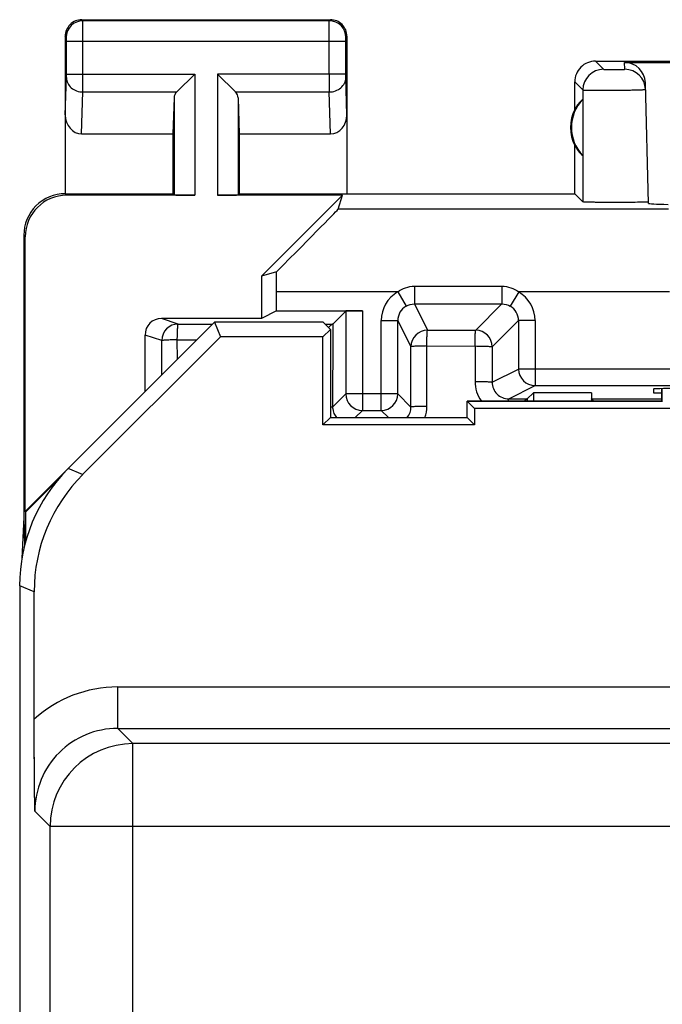
# Model space of a CAD drawing. Units: millimetres. Extents: x -11.2 to 11.2, y -24.5 to 24.5.
# Drawn here: x -11.2 to -3.4, y 12.6 to 24.5 of the extents above; entities that cross this region are included whole.
import ezdxf

# ---------------------------------------------------------------- set-up
doc = ezdxf.new("R2010")
doc.units = ezdxf.units.MM
doc.header["$LTSCALE"] = 16.335
doc.layers.get('0').update_dxf_attribs({"linetype": 'CONTINUOUS'})
for name, color, linetype in [('ASSI', 7, 'CONTINUOUS'), ('DRAFT', 7, 'CONTINUOUS'), ('RACCORDO', 7, 'CONTINUOUS')]:
    doc.layers.add(name, color=color, linetype=linetype)

msp = doc.modelspace()

# ---------------------------------------------------------------- linework, layer by layer
at = {"color": 7, "linetype": 'CONTINUOUS'}
for p, q in [((-8.8, 20.85), (-10.564, 19.086)), ((-8.8, 20.85), (-8.728, 20.675)), ((-7.486, 20.85), (-8.8, 20.85)), ((-7.486, 20.85), (-7.4, 20.764)), ((-10.39, 19.013), (-8.728, 20.675)), ((-7.489, 20.675), (-8.728, 20.675)), ((-7.4, 20.764), (-7.489, 20.675)), ((-7.489, 19.611), (-7.489, 20.675)), ((-7.4, 20.764), (-7.4, 19.7)), ((-3.4, 20.048), (-3.4, 19.898)), ((-5.75, 19.7), (-5.75, 19.9)), ((-5.661, 19.811), (-5.75, 19.9)), ((-5.75, 19.9), (-3.393, 19.9)), ((-5.661, 19.811), (-5.661, 19.611)), ((5.661, 19.811), (-5.661, 19.811)), ((-7.4, 19.7), (-7.489, 19.611)), ((-5.661, 19.611), (-7.489, 19.611)), ((-7.4, 19.7), (-5.75, 19.7)), ((-5.75, 19.7), (-5.661, 19.611)), ((-11.15, 17.672), (-11.15, -17.672)), ((-10.975, 16.061), (-10.975, 17.599))]:
    msp.add_line(p, q, dxfattribs=at)
at = {"color": 253, "linetype": 'CONTINUOUS'}
for p, q in [((-10.39, 19.013), (-10.564, 19.086)), ((-10.975, 17.599), (-11.15, 17.672)), ((-9.967, 15.951), (-9.967, 16.451)), ((-9.967, 16.451), (9.967, 16.451)), ((-9.783, 15.767), (-9.967, 15.951)), ((-9.967, 15.951), (9.967, 15.951)), ((-9.783, -15.767), (-9.783, 15.767)), ((-3.239, 15.767), (-9.783, 15.767)), ((-10.783, 14.767), (-10.967, 14.951)), ((-10.783, -14.767), (-10.783, 14.767)), ((-2.802, 14.767), (-10.783, 14.767))]:
    msp.add_line(p, q, dxfattribs=at)
for centre, radius, start, end in [((-9.967, 14.951), 1.5, 89.998, 132.2481), ((-9.967, 14.951), 1, 89.9848, 180.0152), ((-9.783, 14.767), 1, 90.021, 179.979)]:
    msp.add_arc(centre, radius, start, end, dxfattribs=at)
at = {"color": 7, "linetype": 'CONTINUOUS'}
for centre in [(-9.15, 17.671), (-8.975, 17.599)]:
    msp.add_ellipse(centre, major_axis=(1.848, -0.766), ratio=0.999822, start_param=2.748957, end_param=3.534229, dxfattribs=at)
msp.add_open_spline([(-10.967, 14.951), (-10.968, 15.036), (-10.972, 15.406), (-10.975, 15.776), (-10.975, 16.061)], degree=3, knots=[0, 0, 0, 0, 0.229003, 1, 1, 1, 1], dxfattribs=at)
at = {"layer": 'ASSI', "color": 253, "linetype": 'CONTINUOUS'}
for p, q in [((-10.387, 24.487), (-10.4, 24.5)), ((-7.413, 24.487), (-10.387, 24.487)), ((-7.413, 24.487), (-7.4, 24.5)), ((-10.587, 24.287), (-10.6, 24.3)), ((-10.586, 23.844), (-10.586, 24.237)), ((-7.214, 24.237), (-10.586, 24.237)), ((-10.386, 23.844), (-10.386, 24.237)), ((-7.414, 23.844), (-7.414, 24.237)), ((-7.214, 23.844), (-7.214, 24.237)), ((-7.213, 24.287), (-7.2, 24.3)), ((-4.2, 24), (-4.102, 23.902)), ((-3.846, 23.902), (-3.848, 23.984)), ((-10.6, 23.352), (-10.586, 23.801)), ((-10.586, 23.844), (-9.037, 23.844)), ((-9.037, 23.844), (-9.037, 22.383)), ((-8.763, 23.844), (-8.763, 22.383)), ((-7.214, 23.844), (-8.763, 23.844)), ((-7.2, 23.352), (-7.214, 23.801)), ((-4.45, 23.75), (-4.352, 23.652)), ((-4.352, 23.652), (-4.352, 22.302)), ((-10.402, 23.123), (-10.386, 23.628)), ((-10.386, 23.628), (-9.253, 23.628)), ((-9.287, 23.558), (-9.287, 22.387)), ((-8.547, 23.628), (-7.414, 23.628)), ((-8.513, 23.558), (-8.513, 22.387)), ((-7.398, 23.123), (-7.414, 23.628)), ((-10.583, 22.383), (-10.6, 22.4)), ((-3.32, 22.216), (-7.304, 22.216)), ((-11.083, 21.883), (-11.1, 21.9))]:
    msp.add_line(p, q, dxfattribs=at)
at = {"layer": 'ASSI', "color": 7, "linetype": 'CONTINUOUS'}
for p, q in [((-10.4, 24.5), (-7.4, 24.5)), ((-10.6, 24.3), (-10.6, 22.4)), ((-7.2, 24.3), (-7.2, 22.4)), ((-4.2, 24), (-1.05, 24)), ((-3.848, 23.984), (-1.066, 23.984)), ((-9.253, 23.628), (-9.037, 23.844)), ((-8.547, 23.628), (-8.763, 23.844)), ((-4.45, 23.418), (-4.45, 23.75)), ((-3.56, 22.284), (-3.598, 23.74)), ((-9.287, 23.558), (-9.3, 23.123)), ((-8.513, 23.558), (-8.5, 23.123)), ((-4.354, 23.539), (-4.354, 22.861)), ((-10.402, 23.123), (-9.3, 23.123)), ((-9.3, 23.123), (-9.3, 22.4)), ((-8.5, 23.123), (-8.5, 22.4)), ((-8.5, 23.123), (-7.398, 23.123)), ((-4.45, 22.4), (-4.45, 22.982)), ((-10.6, 22.4), (-9.3, 22.4)), ((-9.037, 22.383), (-10.583, 22.383)), ((-9.3, 22.4), (-9.287, 22.387)), ((-7.255, 22.383), (-8.763, 22.383)), ((-8.5, 22.4), (-8.513, 22.387)), ((-8.5, 22.4), (-4.45, 22.4)), ((-7.255, 22.383), (-8.233, 21.405)), ((-7.304, 22.216), (-7.255, 22.383)), ((-4.45, 22.4), (-4.352, 22.302)), ((-11.1, 21.9), (-11.1, 18.5)), ((-11.083, 18.567), (-11.083, 21.883)), ((-8.05, 21.459), (-8.233, 21.405)), ((-8.233, 21.405), (-8.233, 20.896)), ((-8.049, 20.987), (-8.049, 21.217)), ((-8.049, 20.987), (-8.233, 20.896)), ((-10.564, 19.086), (-11.083, 18.567)), ((-10.69, 18.948), (-11.074, 18.564)), ((-11.074, 18.564), (-11.083, 18.567)), ((-11.074, 18.218), (-11.074, 18.564)), ((-11.1, 18.5), (-11.123, 18.001)), ((-11.1, 18.5), (-11.09, 18.159))]:
    msp.add_line(p, q, dxfattribs=at)
for centre, radius, start, end in [((-10.4, 24.3), 0.2, 89.9965, 180.0035), ((-7.4, 24.3), 0.2, 359.9965, 90.0035), ((-4.2, 23.75), 0.25, 89.9997, 180.0003), ((-3.846, 23.652), 0.25, 1.5045, 90.005), ((-4, 23.2), 0.49, 136.2077, 223.7923), ((-4, 23.2), 0.5, 154.1581, 205.8419), ((-10.6, 21.9), 0.5, 89.9818, 180.0105)]:
    msp.add_arc(centre, radius, start, end, dxfattribs=at)
at = {"layer": 'ASSI', "color": 253, "linetype": 'CONTINUOUS'}
for centre, radius, start, end in [((-10.387, 24.287), 0.2, 90.021, 179.979), ((-7.413, 24.287), 0.2, 0.0209, 89.9791), ((-4.102, 23.652), 0.25, 90.021, 179.979), ((-45.26, 23.806), 34.874, 359.7067, 0.0624), ((27.447, 23.806), 34.861, 179.9376, 180.2934)]:
    msp.add_arc(centre, radius, start, end, dxfattribs=at)
at = {"layer": 'ASSI', "color": 7, "linetype": 'CONTINUOUS'}
for centre, major_axis, ratio, start_param, end_param in [((-3.848, 23.733), (-0.004, 0.25), 0.99939, -1.560976, -0.016356), ((-9.037, 23.556), (0.25, 0), 0.57735, 2.617994, 3.124139), ((-8.763, 23.556), (0.25, 0), 0.57735, 0.017453, 0.523599), ((-4.046, 23.2), (0.46, 0), 0.994988, 2.305328, 2.644816), ((-10.4, 23.354), (0.007, 0.231), 0.865926, -4.677489, -3.115419), ((-7.4, 23.354), (-0.007, 0.231), 0.865926, -3.167766, -1.605696), ((-4.046, 23.2), (0.46, 0), 0.994988, -2.644816, -2.305328), ((-10.582, 21.882), (0.354, -0.354), 0.999695, 2.356347, 3.926839), ((-9.037, 22.387), (0.25, 0), 0.017455, -3.124139, -1.570796), ((-8.763, 22.387), (0.25, 0), 0.017455, -1.570796, -0.017453), ((-8.304, 21.217), (1, 1), 0.006171, -1.320114, -0.011282), ((-2.559, 22.284), (1, 0), 0.017447, -3.141136, -2.436662), ((-8.067, 21.217), (0, 1), 0.017455, -1.570796, -1.326285), ((-2.501, 20.045), (1, 0), 0.008729, 1.57171, 3.141821)]:
    msp.add_ellipse(centre, major_axis=major_axis, ratio=ratio, start_param=start_param, end_param=end_param, dxfattribs=at)
at = {"layer": 'ASSI', "color": 253, "linetype": 'CONTINUOUS'}
for points, knots in [([(-10.386, 24.237), (-10.386, 24.268), (-10.386, 24.314), (-10.386, 24.373), (-10.386, 24.41), (-10.386, 24.441), (-10.386, 24.464), (-10.387, 24.478), (-10.386, 24.485), (-10.387, 24.487)], [0, 0, 0, 0, 0.37861, 0.55011, 0.700945, 0.825437, 0.918902, 0.977826, 1, 1, 1, 1]), ([(-7.414, 24.237), (-7.414, 24.268), (-7.414, 24.314), (-7.414, 24.373), (-7.414, 24.41), (-7.414, 24.441), (-7.414, 24.464), (-7.413, 24.478), (-7.414, 24.485), (-7.413, 24.487)], [0, 0, 0, 0, 0.378613, 0.550113, 0.700945, 0.825436, 0.918902, 0.977826, 1, 1, 1, 1]), ([(-10.586, 24.237), (-10.586, 24.243), (-10.586, 24.252), (-10.586, 24.264), (-10.586, 24.271), (-10.586, 24.278), (-10.586, 24.282), (-10.587, 24.285), (-10.587, 24.287), (-10.587, 24.287)], [0, 0, 0, 0, 0.378475, 0.549913, 0.700696, 0.825154, 0.918616, 0.977593, 1, 1, 1, 1]), ([(-7.214, 24.237), (-7.214, 24.243), (-7.214, 24.252), (-7.214, 24.264), (-7.214, 24.271), (-7.214, 24.278), (-7.214, 24.282), (-7.213, 24.285), (-7.213, 24.287), (-7.213, 24.287)], [0, 0, 0, 0, 0.378478, 0.549915, 0.700696, 0.825153, 0.918615, 0.977591, 1, 1, 1, 1]), ([(-4.102, 23.902), (-4.102, 23.902), (-4.1, 23.902), (-4.099, 23.901), (-4.095, 23.901), (-4.089, 23.901), (-4.078, 23.9), (-4.062, 23.9), (-4.043, 23.9), (-4.013, 23.9), (-3.981, 23.9), (-3.948, 23.9), (-3.925, 23.9), (-3.903, 23.9), (-3.884, 23.9), (-3.87, 23.9), (-3.861, 23.901), (-3.856, 23.901), (-3.852, 23.901), (-3.848, 23.901), (-3.847, 23.902), (-3.846, 23.902), (-3.846, 23.902)], [0, 0, 0, 0, 0.003331, 0.011341, 0.023984, 0.041163, 0.088386, 0.151248, 0.227345, 0.313811, 0.504397, 0.60128, 0.694314, 0.779968, 0.854966, 0.91649, 0.941433, 0.962188, 0.978548, 0.990341, 0.997492, 1, 1, 1, 1]), ([(-10.586, 23.801), (-10.586, 23.804), (-10.586, 23.818), (-10.586, 23.833), (-10.586, 23.844)], [0, 0, 0, 0, 0.183452, 1, 1, 1, 1]), ([(-10.586, 23.801), (-10.586, 23.778), (-10.575, 23.732), (-10.529, 23.675), (-10.463, 23.637), (-10.412, 23.628), (-10.386, 23.628)], [0, 0, 0, 0, 0.233068, 0.476829, 0.734099, 1, 1, 1, 1]), ([(-7.414, 23.628), (-7.388, 23.628), (-7.337, 23.637), (-7.271, 23.675), (-7.225, 23.732), (-7.214, 23.778), (-7.214, 23.801)], [0, 0, 0, 0, 0.265901, 0.523171, 0.766932, 1, 1, 1, 1]), ([(-7.214, 23.801), (-7.214, 23.804), (-7.214, 23.818), (-7.214, 23.833), (-7.214, 23.844)], [0, 0, 0, 0, 0.183485, 1, 1, 1, 1]), ([(-4.352, 23.652), (-4.351, 23.651), (-4.348, 23.651), (-4.342, 23.651), (-4.333, 23.65), (-4.32, 23.65), (-4.303, 23.65), (-4.276, 23.649), (-4.234, 23.649), (-4.177, 23.649), (-4.113, 23.649), (-4.043, 23.649), (-3.97, 23.65), (-3.898, 23.65), (-3.829, 23.651), (-3.765, 23.652), (-3.716, 23.653), (-3.682, 23.654), (-3.66, 23.655), (-3.641, 23.655), (-3.625, 23.656), (-3.613, 23.657), (-3.605, 23.657), (-3.6, 23.657), (-3.598, 23.658), (-3.597, 23.658), (-3.596, 23.658), (-3.596, 23.658)], [0, 0, 0, 0, 0.003311, 0.011314, 0.02395, 0.041125, 0.062662, 0.088346, 0.151212, 0.227315, 0.313788, 0.407328, 0.504388, 0.601278, 0.694317, 0.779974, 0.85498, 0.887593, 0.916509, 0.94145, 0.962203, 0.978558, 0.990347, 0.994503, 0.997491, 0.99931, 1, 1, 1, 1])]:
    msp.add_open_spline(points, degree=3, knots=knots, dxfattribs=at)
at = {"layer": 'ASSI', "color": 7, "linetype": 'CONTINUOUS'}
for points, knots in [([(-3.593, 22.299), (-3.618, 22.298), (-3.677, 22.297), (-3.78, 22.296), (-3.902, 22.295), (-4.01, 22.295), (-4.097, 22.296), (-4.156, 22.296), (-4.21, 22.297), (-4.257, 22.298), (-4.291, 22.298), (-4.313, 22.299), (-4.326, 22.3), (-4.337, 22.3), (-4.344, 22.301), (-4.349, 22.301), (-4.352, 22.302), (-4.352, 22.302)], [0, 0, 0, 0, 0.09652, 0.236537, 0.404098, 0.580092, 0.664974, 0.744507, 0.816392, 0.878575, 0.92927, 0.949852, 0.967057, 0.980743, 0.990819, 0.997241, 1, 1, 1, 1]), ([(-3.56, 22.302), (-3.56, 22.302), (-3.561, 22.302), (-3.563, 22.301), (-3.565, 22.301), (-3.571, 22.301), (-3.58, 22.3), (-3.588, 22.3), (-3.593, 22.299)], [0, 0, 0, 0, 0.018877, 0.067163, 0.146259, 0.25619, 0.5679, 1, 1, 1, 1])]:
    msp.add_open_spline(points, degree=3, knots=knots, dxfattribs=at)
at = {"layer": 'DRAFT', "color": 7, "linetype": 'CONTINUOUS'}
for p, q in [((-8.8, 20.85), (-8.728, 20.675)), ((-7.486, 20.85), (-8.8, 20.85)), ((-7.486, 20.85), (-7.4, 20.764)), ((-7.489, 20.675), (-8.728, 20.675)), ((-7.4, 20.764), (-7.489, 20.675)), ((-7.4, 20.764), (-7.4, 19.7)), ((-4.25, 20), (-4.95, 20)), ((-3.501, 20.045), (-3.5, 20)), ((-3.5, 20), (-3.4, 20)), ((-5.75, 19.7), (-5.75, 19.9)), ((-5.661, 19.811), (-5.75, 19.9)), ((5.661, 19.811), (-5.661, 19.811)), ((-7.4, 19.7), (-5.75, 19.7))]:
    msp.add_line(p, q, dxfattribs=at)
at = {"layer": 'RACCORDO', "color": 253, "linetype": 'CONTINUOUS'}
for p, q in [((-6.386, 21.285), (-6.386, 21.071)), ((-6.386, 21.285), (-5.329, 21.285)), ((-5.329, 21.285), (-5.329, 21.071)), ((-6.587, 21.216), (-8.049, 21.217)), ((-6.587, 21.217), (-6.486, 21.044)), ((-5.127, 21.217), (-5.228, 21.044)), ((-3.307, 21.217), (-5.127, 21.217)), ((-6.386, 21.071), (-6.227, 20.754)), ((-6.386, 21.071), (-5.329, 21.071)), ((-5.329, 21.071), (-5.646, 20.754)), ((-7.014, 20.987), (-7.014, 19.786)), ((-9.236, 20.829), (-9.437, 20.896)), ((-9.236, 20.829), (-8.822, 20.828)), ((-7.463, 20.828), (-7.373, 20.828)), ((-7.372, 20.828), (-7.372, 20.722)), ((-6.786, 19.786), (-6.786, 20.871)), ((-6.786, 20.871), (-6.586, 20.871)), ((-6.586, 20.871), (-6.427, 20.554)), ((-5.129, 20.871), (-5.446, 20.554)), ((-5.129, 20.871), (-5.129, 20.286)), ((-4.929, 20.871), (-5.129, 20.871)), ((-4.929, 20.871), (-4.929, 20.086)), ((-9.435, 20.629), (-9.637, 20.696)), ((-7.372, 20.722), (-7.373, 19.827)), ((-6.227, 20.754), (-5.646, 20.754)), ((-9.435, 20.215), (-9.435, 20.629)), ((-9.247, 20.403), (-9.248, 20.637)), ((-9.248, 20.637), (-9.013, 20.637)), ((-6.427, 19.827), (-6.427, 20.554)), ((-6.235, 19.836), (-6.236, 20.564)), ((-6.235, 20.564), (-5.653, 20.563)), ((-5.654, 20.564), (-5.653, 20.136)), ((-5.446, 20.554), (-5.446, 20.127)), ((-5.446, 20.127), (-5.129, 20.286)), ((5.129, 20.286), (-5.129, 20.286)), ((-5.247, 19.927), (-4.929, 20.086)), ((-7.214, 19.986), (-7.373, 19.827)), ((-6.586, 19.986), (-7.214, 19.986)), ((-6.586, 19.986), (-6.427, 19.827)), ((-5.247, 19.927), (-5.024, 19.926)), ((-5.023, 19.927), (-5.023, 19.9)), ((-4.25, 19.926), (-3.4, 19.926)), ((-7.014, 19.786), (-7.1, 19.7)), ((-6.786, 19.786), (-6.7, 19.7)), ((-9.967, 15.951), (-9.967, 16.451)), ((-9.967, 16.451), (9.967, 16.451)), ((-9.783, 15.767), (-9.967, 15.951)), ((-9.967, 15.951), (9.967, 15.951)), ((-9.783, -15.767), (-9.783, 15.767)), ((-3.239, 15.767), (-9.783, 15.767)), ((-10.783, 14.767), (-10.967, 14.951)), ((-10.783, -14.767), (-10.783, 14.767)), ((-2.802, 14.767), (-10.783, 14.767))]:
    msp.add_line(p, q, dxfattribs=at)
at = {"layer": 'RACCORDO', "color": 7, "linetype": 'CONTINUOUS'}
for p, q in [((-8.049, 20.987), (-7.014, 20.987)), ((-7.372, 20.828), (-7.214, 20.986)), ((-7.214, 20.986), (-7.214, 19.986)), ((-8.8, 20.85), (-10.564, 19.086)), ((-8.233, 20.896), (-9.437, 20.896)), ((-7.373, 20.828), (-7.372, 20.828)), ((-6.586, 19.986), (-6.586, 20.871)), ((-9.637, 20.013), (-9.637, 20.696)), ((-4.929, 20.086), (4.929, 20.086)), ((-5.023, 19.927), (-4.95, 20)), ((-4.95, 20), (-4.95, 19.9)), ((-4.25, 20), (-4.25, 19.9)), ((-3.4, 19.9), (-3.4, 20.048)), ((-3.393, 19.9), (-5.75, 19.9)), ((-5.024, 19.926), (-5.023, 19.927)), ((-7.014, 19.786), (-6.786, 19.786)), ((-11.15, 17.672), (-11.15, -17.672)), ((-10.975, 16.061), (-10.975, 17.599))]:
    msp.add_line(p, q, dxfattribs=at)
at = {"layer": 'RACCORDO', "color": 253, "linetype": 'CONTINUOUS'}
for centre, radius, start, end in [((-6.386, 20.871), 0.4, 120.2833, 180.004), ((-5.329, 20.871), 0.4, 0.002, 59.726), ((-6.386, 20.871), 0.2, 120.2763, 180.017), ((-5.329, 20.871), 0.2, 359.9766, 59.7374), ((-9.235, 20.629), 0.2, 90.0251, 179.9936), ((-6.227, 20.554), 0.2, 90.007, 179.986), ((-5.646, 20.554), 0.2, 0.0209, 89.9791), ((-4.929, 20.286), 0.2, 180.007, 269.986), ((-5.254, 20.136), 0.4, 179.9335, 216.1705), ((-5.247, 20.126), 0.2, 179.8254, 269.9356), ((-7.014, 19.986), 0.2, 180.0053, 269.9947), ((-6.786, 19.986), 0.2, 270.0053, 359.9947), ((-6.638, 19.837), 0.403, 340.1807, 359.9351), ((-7.173, 19.827), 0.2, 179.9565, 184.9741), ((-7.172, 19.827), 0.2, 184.9437, 219.4382), ((-6.627, 19.827), 0.2, 320.6504, 0.0677), ((-9.967, 14.951), 1.5, 89.9979, 132.248), ((-9.967, 14.951), 1, 89.9843, 180.0157), ((-9.783, 14.767), 1, 90.0209, 179.9791)]:
    msp.add_arc(centre, radius, start, end, dxfattribs=at)
at = {"layer": 'RACCORDO', "color": 7, "linetype": 'CONTINUOUS'}
for centre, major_axis, ratio, start_param, end_param in [((-7.014, 20.986), (0.2, 0), 0.008727, 1.570796, 3.132866), ((-9.437, 20.696), (0.19, -0.063), 0.999619, 1.8926, 3.463168), ((-9.15, 17.671), (1.848, -0.766), 0.999822, 2.748957, 3.534229)]:
    msp.add_ellipse(centre, major_axis=major_axis, ratio=ratio, start_param=start_param, end_param=end_param, dxfattribs=at)
at = {"layer": 'RACCORDO', "color": 253, "linetype": 'CONTINUOUS'}
for points, knots in [([(-6.587, 21.216), (-6.558, 21.238), (-6.494, 21.272), (-6.421, 21.285), (-6.386, 21.285)], [0, 0, 0, 0, 0.500114, 1, 1, 1, 1]), ([(-5.329, 21.285), (-5.293, 21.285), (-5.221, 21.272), (-5.156, 21.238), (-5.127, 21.217)], [0, 0, 0, 0, 0.49981, 1, 1, 1, 1]), ([(-9.248, 20.637), (-9.247, 20.662), (-9.247, 20.697), (-9.246, 20.742), (-9.244, 20.771), (-9.242, 20.794), (-9.24, 20.812), (-9.239, 20.822), (-9.237, 20.828), (-9.236, 20.829)], [0, 0, 0, 0, 0.381453, 0.552647, 0.702376, 0.825433, 0.917494, 0.975076, 1, 1, 1, 1]), ([(-6.235, 20.564), (-6.234, 20.588), (-6.235, 20.623), (-6.234, 20.668), (-6.233, 20.696), (-6.232, 20.719), (-6.23, 20.737), (-6.23, 20.747), (-6.229, 20.754), (-6.227, 20.754)], [0, 0, 0, 0, 0.380961, 0.551985, 0.701688, 0.82493, 0.917456, 0.975751, 1, 1, 1, 1]), ([(-5.653, 20.564), (-5.654, 20.588), (-5.653, 20.623), (-5.652, 20.668), (-5.651, 20.696), (-5.65, 20.719), (-5.649, 20.737), (-5.648, 20.748), (-5.646, 20.753), (-5.646, 20.754)], [0, 0, 0, 0, 0.381513, 0.552797, 0.70262, 0.825912, 0.918617, 0.977455, 1, 1, 1, 1]), ([(-9.248, 20.637), (-9.271, 20.636), (-9.306, 20.637), (-9.35, 20.636), (-9.378, 20.635), (-9.4, 20.633), (-9.418, 20.632), (-9.428, 20.631), (-9.435, 20.63), (-9.435, 20.629)], [0, 0, 0, 0, 0.379646, 0.549917, 0.699075, 0.822144, 0.914988, 0.974192, 1, 1, 1, 1]), ([(-6.235, 20.564), (-6.26, 20.563), (-6.295, 20.564), (-6.341, 20.563), (-6.369, 20.561), (-6.392, 20.56), (-6.411, 20.558), (-6.42, 20.557), (-6.427, 20.556), (-6.427, 20.554)], [0, 0, 0, 0, 0.381972, 0.553493, 0.703504, 0.826747, 0.91887, 0.976317, 1, 1, 1, 1]), ([(-5.653, 20.564), (-5.627, 20.563), (-5.59, 20.563), (-5.541, 20.563), (-5.51, 20.561), (-5.485, 20.56), (-5.465, 20.558), (-5.454, 20.557), (-5.446, 20.556), (-5.446, 20.554)], [0, 0, 0, 0, 0.374471, 0.545418, 0.696228, 0.821129, 0.9153, 0.974764, 1, 1, 1, 1]), ([(-5.654, 20.136), (-5.641, 20.136), (-5.615, 20.136), (-5.577, 20.136), (-5.542, 20.135), (-5.511, 20.134), (-5.485, 20.132), (-5.467, 20.131), (-5.457, 20.13), (-5.452, 20.129), (-5.448, 20.128), (-5.447, 20.127), (-5.446, 20.127)], [0, 0, 0, 0, 0.189971, 0.374667, 0.545718, 0.696598, 0.821525, 0.915813, 0.950175, 0.975639, 0.992125, 1, 1, 1, 1]), ([(-6.235, 19.836), (-6.248, 19.836), (-6.272, 19.836), (-6.308, 19.835), (-6.34, 19.835), (-6.369, 19.833), (-6.392, 19.832), (-6.408, 19.831), (-6.418, 19.83), (-6.422, 19.829), (-6.425, 19.828), (-6.427, 19.827), (-6.427, 19.827)], [0, 0, 0, 0, 0.19504, 0.382274, 0.553908, 0.703972, 0.827215, 0.919424, 0.952738, 0.977204, 0.992785, 1, 1, 1, 1]), ([(-5.25, 19.9), (-5.25, 19.904), (-5.25, 19.91), (-5.249, 19.919), (-5.248, 19.923), (-5.248, 19.926), (-5.247, 19.927)], [0, 0, 0, 0, 0.421484, 0.730304, 0.922973, 1, 1, 1, 1]), ([(-7.4, 19.832), (-7.396, 19.832), (-7.389, 19.831), (-7.381, 19.83), (-7.376, 19.829), (-7.373, 19.828), (-7.373, 19.827)], [0, 0, 0, 0, 0.418908, 0.726375, 0.91938, 1, 1, 1, 1])]:
    msp.add_open_spline(points, degree=3, knots=knots, dxfattribs=at)
for points in [[(-6.486, 21.044), (-6.456, 21.061), (-6.42, 21.071), (-6.386, 21.071)], [(-5.329, 21.071), (-5.294, 21.071), (-5.258, 21.061), (-5.228, 21.044)]]:
    msp.add_open_spline(points, degree=3, dxfattribs=at)
at = {"layer": 'RACCORDO', "color": 7, "linetype": 'CONTINUOUS'}
for points, knots in [([(-7.373, 20.828), (-7.374, 20.828), (-7.376, 20.827), (-7.382, 20.823), (-7.392, 20.815), (-7.407, 20.803), (-7.418, 20.794), (-7.424, 20.788)], [0, 0, 0, 0, 0.040714, 0.109622, 0.325329, 0.629098, 1, 1, 1, 1]), ([(-5.024, 19.926), (-5.026, 19.926), (-5.03, 19.923), (-5.037, 19.918), (-5.047, 19.91), (-5.054, 19.904), (-5.059, 19.9)], [0, 0, 0, 0, 0.107604, 0.319149, 0.621675, 1, 1, 1, 1]), ([(-4.222, 19.9), (-4.225, 19.904), (-4.232, 19.91), (-4.24, 19.918), (-4.246, 19.923), (-4.249, 19.926), (-4.25, 19.926)], [0, 0, 0, 0, 0.398612, 0.709278, 0.914959, 1, 1, 1, 1]), ([(-10.967, 14.951), (-10.969, 15.124), (-10.973, 15.495), (-10.975, 15.865), (-10.975, 16.061)], [0, 0, 0, 0, 0.468731, 1, 1, 1, 1])]:
    msp.add_open_spline(points, degree=3, knots=knots, dxfattribs=at)

doc.saveas('drawing.dxf')
